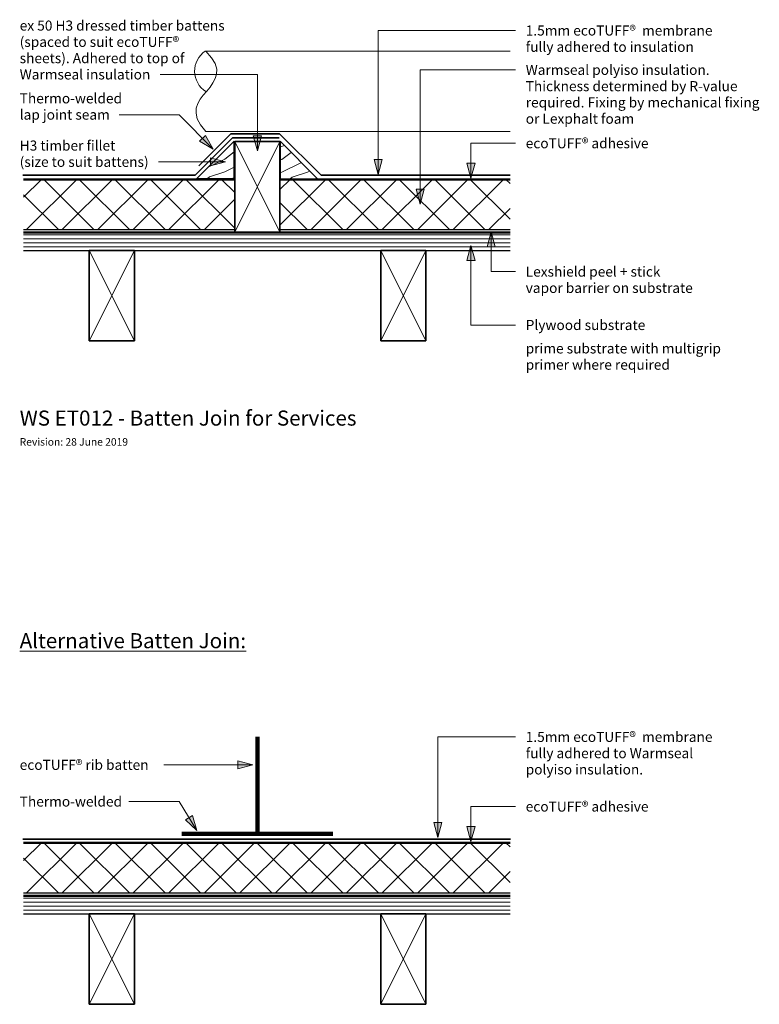
# Model space of a CAD drawing. Units: millimetres. Extents: x 2930 to 3665, y 1818 to 2798.
import ezdxf

# ---------------------------------------------------------------- set-up
doc = ezdxf.new("R2010")
doc.units = ezdxf.units.MM
for name, color, linetype, lineweight in [('A-DETL', 90, 'Continuous', 13), ('A-DETL-GENF', 92, 'Continuous', 13), ('G-ANNO-TEXT', 231, 'Continuous', 9)]:
    doc.layers.add(name, color=color, linetype=linetype, lineweight=lineweight)
doc.styles.add('Arial', font='arial.ttf', dxfattribs={"height": 10})
doc.styles.add('Arial_1', font='arial.ttf', dxfattribs={"height": 15})
doc.styles.add('Arial_2', font='arial.ttf', dxfattribs={"height": 7.5})
doc.styles.add('Arial_B', font='arialbd.ttf', dxfattribs={"height": 15})
pattern_1 = [(0, (0, 0), (0, 4), [])]

# ---------------------------------------------------------------- blocks, each defined once
blk = doc.blocks.new('Framing-cont_2D_ADa - 45 x 90-327262-WS ET012 Batten Join')
at = {"layer": 'A-DETL-GENF', "lineweight": 35}
for p, q in [((22.5, 45), (-22.5, 45)), ((-22.5, 45), (-22.5, -45)), ((22.5, -45), (22.5, 45)), ((-22.5, -45), (22.5, -45))]:
    blk.add_line(p, q, dxfattribs=at)
at = {"layer": 'A-DETL-GENF'}
for p, q in [((22.5, -45), (-22.5, 45)), ((22.5, 45), (-22.5, -45))]:
    blk.add_line(p, q, dxfattribs=at)

msp = doc.modelspace()

# ---------------------------------------------------------------- hatches: boundary and pattern name
at = {"layer": 'A-DETL-GENF'}
h = msp.add_hatch(dxfattribs=at)
h.set_pattern_fill('FP_5', color=8, style=0, pattern_type=2)
h.set_pattern_definition([(216.87, (19.691, 25.4), (76.199909, 50.800136), [12.7, -114.3]), (206.565, (34.931, 17.78), (-25.400413, -25.39992), [28.398, -28.398]), (198.435, (34.931, 5.08), (-50.799754, -25.399776), [16.064, -64.257])])
h.paths.add_polyline_path([(3106.04, 2640.16), (3143.21, 2640.16), (3143.21, 2677.34)], flags=0)
h = msp.add_hatch(dxfattribs=at)
h.set_pattern_fill('FP_4', color=8, style=0, pattern_type=2)
h.set_pattern_definition([(216.87, (0.316, 25.088), (76.199909, 50.800136), [12.7, -114.3]), (206.565, (15.556, 17.468), (-25.400413, -25.39992), [28.398, -28.398]), (198.435, (15.556, 4.768), (-50.799754, -25.399776), [16.064, -64.257])])
h.paths.add_polyline_path([(3188.84, 2639.9), (3226.1, 2639.9), (3188.84, 2677.16)], flags=0)
h = msp.add_hatch(dxfattribs=at)
h.set_pattern_fill('FP_2', color=8, style=0, pattern_type=2)
h.set_pattern_definition([(45, (1184.756, -82.01), (-17.67767, 17.67767), []), (135, (1184.756, -82.01), (-17.67767, -17.67767), [])])
h.paths.add_polyline_path([(3143.68, 2589.21), (3143.68, 2639.21), (2933.68, 2639.21), (2933.68, 2589.21)], flags=0)
h.paths.add_polyline_path([(3188.68, 2589.21), (3417.56, 2589.21), (3417.56, 2639.21), (3188.68, 2639.21)], flags=0)
h = msp.add_hatch(dxfattribs=at)
h.set_pattern_fill('FP_1', color=8, style=0, pattern_type=2)
h.set_pattern_definition(pattern_1)
h.paths.add_polyline_path([(3043.99, 2568.41), (3417.56, 2568.41), (3417.56, 2586.41), (2933.56, 2586.41), (2933.56, 2568.41), (2998.99, 2568.41)], flags=0)
h = msp.add_hatch(dxfattribs=at)
h.set_pattern_fill('FP_3', color=8, style=0, pattern_type=2)
h.set_pattern_definition([(45, (1184.756, -742.01), (-17.67767, 17.67767), []), (135, (1184.756, -742.01), (-17.67767, -17.67767), [])])
h.paths.add_polyline_path([(3417.56, 1929.21), (3417.56, 1979.21), (2933.68, 1979.21), (2933.68, 1929.21)], flags=0)
h = msp.add_hatch(dxfattribs=at)
h.set_pattern_fill('FP_1', color=8, style=0, pattern_type=2)
h.set_pattern_definition(pattern_1)
h.paths.add_polyline_path([(3043.99, 1908.41), (3417.56, 1908.41), (3417.56, 1926.41), (2933.56, 1926.41), (2933.56, 1908.41), (2998.99, 1908.41)], flags=0)
at = {"layer": 'G-ANNO-TEXT'}
for points in [[(3122.19, 2669.31), (3114.54, 2682.82), (3108.8, 2677.18)], [(3166.19, 2667.67), (3170.21, 2682.67), (3162.17, 2682.67)], [(3134.5, 2656.67), (3119.5, 2660.69), (3119.5, 2652.65)], [(3286.37, 2643.93), (3290.38, 2658.93), (3282.35, 2658.93)], [(3378.67, 2640.47), (3382.69, 2655.47), (3374.65, 2655.47)], [(3328.02, 2614.42), (3332.04, 2629.42), (3324, 2629.42)], [(3398.72, 2587.05), (3394.7, 2572.05), (3402.74, 2572.05)], [(3378.67, 2573.37), (3374.65, 2558.37), (3382.69, 2558.37)], [(3161.7, 2056.68), (3146.7, 2060.7), (3146.7, 2052.66)], [(3106, 1991.24), (3101.66, 2006.15), (3094.78, 2001.99)], [(3345.61, 1984.32), (3349.63, 1999.32), (3341.59, 1999.32)], [(3378.67, 1980.47), (3382.69, 1995.47), (3374.65, 1995.47)]]:
    msp.add_hatch(color=7, dxfattribs=at).paths.add_polyline_path(points, flags=0)

# ---------------------------------------------------------------- linework, layer by layer
at = {"layer": 'A-DETL'}
for p, q in [((3114.32, 2766.93), (3417.71, 2766.93)), ((3115.11, 2686.93), (3417.71, 2686.93))]:
    msp.add_line(p, q, dxfattribs=at)
at = {"layer": 'A-DETL', "lineweight": 35}
for p, q in [((3108.1, 2652.61), (3139.9, 2684.41)), ((3139.9, 2684.41), (3188.37, 2684.41)), ((3188.37, 2684.41), (3229.51, 2643.28)), ((3141.56, 2680.41), (3104.42, 2643.28)), ((3187.79, 2680.41), (3141.56, 2680.41)), ((3104.42, 2643.28), (2932.89, 2643.28)), ((3229.51, 2643.28), (3417.71, 2643.28)), ((3417.89, 1982.65), (2932.89, 1982.65))]:
    msp.add_line(p, q, dxfattribs=at)
at = {"layer": 'A-DETL', "lineweight": 25}
for p, q in [((3143.21, 2677.34), (3106.04, 2640.16)), ((3143.21, 2640.16), (3143.21, 2677.34)), ((3188.84, 2677.16), (3188.84, 2639.9)), ((3226.1, 2639.9), (3188.84, 2677.16)), ((3106.04, 2640.16), (3143.21, 2640.16)), ((3188.84, 2639.9), (3226.1, 2639.9)), ((2933.68, 2589.21), (3143.68, 2589.21)), ((3188.68, 2589.21), (3417.56, 2589.21)), ((2933.56, 2568.41), (2998.99, 2568.41)), ((3043.99, 2568.41), (3288.87, 2568.41)), ((3333.87, 2568.41), (3417.56, 2568.41)), ((2933.68, 1929.21), (3417.56, 1929.21)), ((2933.56, 1908.41), (2998.99, 1908.41)), ((3043.99, 1908.41), (3288.87, 1908.41)), ((3333.87, 1908.41), (3417.56, 1908.41))]:
    msp.add_line(p, q, dxfattribs=at)
at = {"layer": 'A-DETL', "lineweight": 50}
for p, q in [((3143.68, 2639.21), (2933.68, 2639.21)), ((3417.56, 2639.21), (3188.68, 2639.21)), ((3417.56, 2586.41), (2933.56, 2586.41)), ((3417.56, 1979.21), (2933.68, 1979.21)), ((3417.56, 1926.41), (2933.56, 1926.41))]:
    msp.add_line(p, q, dxfattribs=at)
at = {"layer": 'A-DETL', "lineweight": 100}
for p, q in [((3166.18, 1988.18), (3166.18, 2084.53)), ((3091.18, 1988.18), (3241.18, 1988.18))]:
    msp.add_line(p, q, dxfattribs=at)
at = {"layer": 'A-DETL'}
msp.add_arc((3128.18, 2746.93), 24.34, 124.7343, 237.03748, dxfattribs=at)
msp.add_open_spline([(3114.94, 2766.93), (3152.09, 2729.78), (3080.08, 2724.32), (3114.94, 2686.93)], degree=3, dxfattribs=at)
at = {"layer": 'G-ANNO-TEXT', "color": 7}
for p, q in [((3286.37, 2787.34), (3422.95, 2787.34)), ((3286.37, 2643.93), (3286.37, 2787.34)), ((3153.6, 2743.64), (3069.64, 2743.64)), ((3166.19, 2743.64), (3153.6, 2743.64)), ((3166.19, 2667.67), (3166.19, 2743.64)), ((3328.02, 2748.19), (3422.95, 2748.19)), ((3328.02, 2614.42), (3328.02, 2748.19)), ((3051.46, 2703.61), (3028.63, 2703.61)), ((3088.45, 2703.61), (3051.46, 2703.61)), ((3122.19, 2669.31), (3088.45, 2703.61)), ((3114.54, 2682.82), (3108.8, 2677.18)), ((3108.8, 2677.18), (3122.19, 2669.31)), ((3122.19, 2669.31), (3114.54, 2682.82)), ((3170.21, 2682.67), (3162.17, 2682.67)), ((3162.17, 2682.67), (3166.19, 2667.67)), ((3166.19, 2667.67), (3170.21, 2682.67)), ((3378.67, 2675.18), (3422.95, 2675.18)), ((3378.67, 2640.47), (3378.67, 2675.18)), ((3073.74, 2656.67), (3067.99, 2656.67)), ((3134.5, 2656.67), (3073.74, 2656.67)), ((3134.5, 2656.67), (3119.5, 2660.69)), ((3119.5, 2660.69), (3119.5, 2652.65)), ((3119.5, 2652.65), (3134.5, 2656.67)), ((3290.38, 2658.93), (3282.35, 2658.93)), ((3282.35, 2658.93), (3286.37, 2643.93)), ((3286.37, 2643.93), (3290.38, 2658.93)), ((3382.69, 2655.47), (3374.65, 2655.47)), ((3374.65, 2655.47), (3378.67, 2640.47)), ((3378.67, 2640.47), (3382.69, 2655.47)), ((3332.04, 2629.42), (3324, 2629.42)), ((3324, 2629.42), (3328.02, 2614.42)), ((3328.02, 2614.42), (3332.04, 2629.42)), ((3398.72, 2587.05), (3394.7, 2572.05)), ((3402.74, 2572.05), (3398.72, 2587.05)), ((3398.72, 2587.05), (3398.72, 2547.44)), ((3378.67, 2573.37), (3374.65, 2558.37)), ((3382.69, 2558.37), (3378.67, 2573.37)), ((3378.67, 2573.37), (3378.67, 2494.31)), ((3394.7, 2572.05), (3402.74, 2572.05)), ((3374.65, 2558.37), (3382.69, 2558.37)), ((3398.72, 2547.44), (3422.95, 2547.44)), ((3378.67, 2494.31), (3422.95, 2494.31)), ((3345.61, 2084.51), (3422.95, 2084.51)), ((3345.61, 1984.32), (3345.61, 2084.51)), ((3161.7, 2056.68), (3146.7, 2060.7)), ((3146.7, 2060.7), (3146.7, 2052.66)), ((3083, 2056.68), (3073.28, 2056.68)), ((3161.7, 2056.68), (3083, 2056.68)), ((3146.7, 2052.66), (3161.7, 2056.68)), ((3051.46, 2020.18), (3038.22, 2020.18)), ((3088.45, 2020.18), (3051.46, 2020.18)), ((3106, 1991.24), (3088.45, 2020.18)), ((3378.67, 2015.18), (3422.95, 2015.18)), ((3378.67, 1980.47), (3378.67, 2015.18)), ((3101.66, 2006.15), (3094.78, 2001.99)), ((3094.78, 2001.99), (3106, 1991.24)), ((3106, 1991.24), (3101.66, 2006.15)), ((3349.63, 1999.32), (3341.59, 1999.32)), ((3341.59, 1999.32), (3345.61, 1984.32)), ((3345.61, 1984.32), (3349.63, 1999.32)), ((3382.69, 1995.47), (3374.65, 1995.47)), ((3374.65, 1995.47), (3378.67, 1980.47)), ((3378.67, 1980.47), (3382.69, 1995.47))]:
    msp.add_line(p, q, dxfattribs=at)

# ---------------------------------------------------------------- block references
at = {"layer": 'A-DETL-GENF', "rotation": 180}
msp.add_blockref('Framing-cont_2D_ADa - 45 x 90-327262-WS ET012 Batten Join', (3166.18, 2631.81), dxfattribs=at)
at = {"layer": 'A-DETL-GENF'}
for p in [(3021.49, 2523.41), (3311.37, 2523.41), (3021.49, 1863.41), (3311.37, 1863.41)]:
    msp.add_blockref('Framing-cont_2D_ADa - 45 x 90-327262-WS ET012 Batten Join', p, dxfattribs=at)

# ---------------------------------------------------------------- texts
at = {"layer": 'G-ANNO-TEXT', "color": 7, "attachment_point": 1}
for s, insert, char_height, width, style in [('ex 50 H3 dressed timber battens', (2929.83, 2797.25), 10, 250.5273, 'Arial'), ('1.5mm ecoTUFF®  membrane ', (3433.11, 2792.34), 10, 239.3037, 'Arial'), ('(spaced to suit ecoTUFF®  ', (2929.83, 2781.05), 10, 212.0463, 'Arial'), ('fully adhered to insulation', (3433.11, 2776.13), 10, 197.2151, 'Arial'), ('sheets). Adhered to top of ', (2929.83, 2764.84), 10, 204.4303, 'Arial'), ('Warmseal polyiso insulation.', (3433.11, 2753.19), 10, 220.8649, 'Arial'), ('Warmseal insulation', (2929.83, 2748.64), 10, 157.1308, 'Arial'), ('Thickness determined by R-value ', (3433.11, 2736.98), 10, 262.5527, 'Arial'), ('Thermo-welded ', (2929.83, 2724.82), 10, 123.8607, 'Arial'), ('required. Fixing by mechanical fixing ', (3433.11, 2720.78), 10, 282.9957, 'Arial'), ('lap joint seam', (2929.83, 2708.61), 10, 107.4261, 'Arial'), ('or Lexphalt foam', (3433.11, 2704.57), 10, 129.4725, 'Arial'), ('H3 timber fillet', (2929.83, 2677.87), 10, 111.4346, 'Arial'), ('ecoTUFF® adhesive', (3433.11, 2680.18), 10, 159.5358, 'Arial'), ('(size to suit battens)', (2929.83, 2661.67), 10, 155.1265, 'Arial'), ('Lexshield peel + stick ', (3433.11, 2552.44), 10, 171.1603, 'Arial'), ('vapor barrier on substrate', (3433.11, 2536.23), 10, 198.4177, 'Arial'), ('Plywood substrate', (3433.11, 2499.31), 10, 140.6962, 'Arial'), ('prime substrate with multigrip ', (3433.11, 2476.01), 10, 229.6835, 'Arial'), ('primer where required', (3433.11, 2459.81), 10, 167.9535, 'Arial'), ('WS ET012 - Batten Join for Services', (2929.83, 2409.21), 15, 422.4893, 'Arial_1'), ('Revision: 28 June 2019', (2929.83, 2381.77), 7.5, 133.481, 'Arial_2'), ('\\LAlternative Batten Join:', (2929.83, 2187.71), 15, 287.8058, 'Arial_B'), ('1.5mm ecoTUFF®  membrane ', (3433.11, 2089.51), 10, 239.3037, 'Arial'), ('fully adhered to Warmseal ', (3433.11, 2073.3), 10, 206.8354, 'Arial'), ('ecoTUFF® rib batten', (2929.83, 2061.68), 10, 161.54, 'Arial'), ('polyiso insulation.', (3433.11, 2057.1), 10, 137.4894, 'Arial'), ('Thermo-welded', (2929.83, 2025.18), 10, 119.0506, 'Arial'), ('ecoTUFF® adhesive', (3433.11, 2020.18), 10, 159.5358, 'Arial')]:
    msp.add_mtext(s, dxfattribs=dict(at, insert=insert, char_height=char_height, width=width, style=style))

doc.saveas('drawing.dxf')
